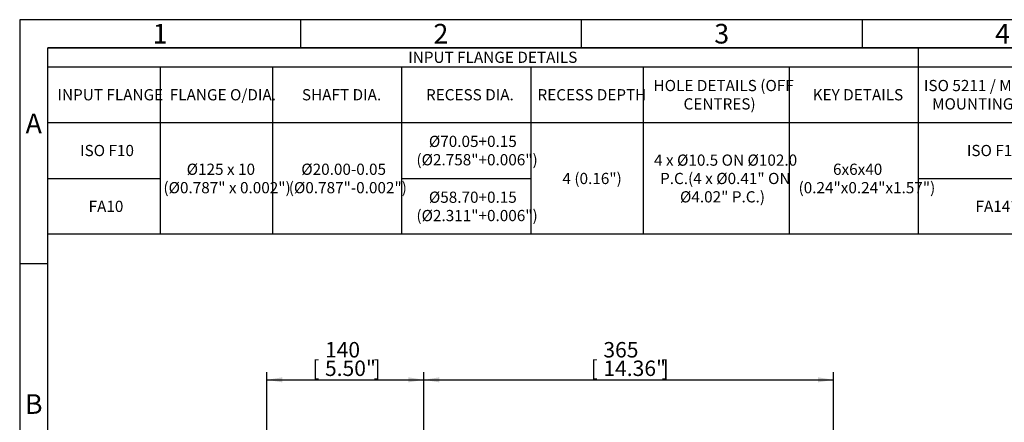
# Model space of a CAD drawing. Units: millimetres. Extents: x 13 to 432, y -172 to 292.
# Drawn here: x 15 to 190, y 220 to 292 of the extents above; entities that cross this region are included whole.
import ezdxf
from ezdxf.enums import TextEntityAlignment as Align

# ---------------------------------------------------------------- set-up
doc = ezdxf.new("R2010")
doc.units = ezdxf.units.MM
doc.layers.add('Default', color=7, linetype='Continuous')
doc.styles.add('SEACAD_Arial_Narrow', font='ARIALN.TTF')
doc.dimstyles.new('RG_-_ISO', dxfattribs={"dimtxt": 0.55, "dimasz": 0.55, "dimexe": 0.275, "dimexo": 0.275, "dimgap": 0.1375, "dimtad": 1, "dimdec": 0, "dimlfac": 5, "dimdsep": 46, "dimtxsty": 'SEACAD_Arial_Narrow', "dimblk1": '_SE_FILLED', "dimblk2": '_SE_FILLED', "dimsah": 1, "dimcen": 0.275, "dimadec": 0, "dimazin": 0, "dimtfac": 0.75, "dimtdec": 0, "dimtofl": 0, "dimtmove": 0, "dimatfit": 3, "dimfxl": 1, "dimtolj": 1, "dimarcsym": 0})

# ---------------------------------------------------------------- blocks, each defined once
blk = doc.blocks.new('DMBLK410')
at = {"layer": 'Default', "linetype": 'Continuous'}
for points in [[(89.71, 228.27), (86.96, 227.81), (89.71, 227.36)], [(157.14, 228.27), (157.14, 227.36), (159.89, 227.81)]]:
    blk.add_hatch(color=7, dxfattribs=at).paths.add_polyline_path(points)
at = {"layer": 'Default', "color": 7, "linetype": 'Continuous'}
for p, q in [((86.96, 178.46), (86.96, 229.19)), ((159.89, 165.38), (159.89, 229.19)), ((86.96, 227.81), (159.89, 227.81))]:
    blk.add_line(p, q, dxfattribs=at)
at = {"layer": 'Default', "color": 7, "linetype": 'Continuous', "style": 'SEACAD_Arial_Narrow'}
for s, p in [('365', (118.93, 234.55)), ('[', (116.68, 231.25)), (']', (129.3, 231.25)), ('14.36"', (118.93, 231.25))]:
    blk.add_text(s, height=2.75, dxfattribs=at).set_placement(p, align=Align.TOP_LEFT)
blk = doc.blocks.new('_SE_FILLED')
at = {"color": 0}
blk.add_line((0, 0), (-1, 0), dxfattribs=at)
blk.add_solid([(0, 0), (-1, -0.1665), (-1, 0.1665), (0, 0)], dxfattribs=at)
blk = doc.blocks.new('DMBLK411')
at = {"layer": 'Default', "linetype": 'Continuous'}
for points in [[(61.76, 228.27), (59.01, 227.81), (61.76, 227.36)], [(84.21, 228.27), (84.21, 227.36), (86.96, 227.81)]]:
    blk.add_hatch(color=7, dxfattribs=at).paths.add_polyline_path(points)
at = {"layer": 'Default', "color": 7, "linetype": 'Continuous'}
for p, q in [((59.01, 185.84), (59.01, 229.19)), ((86.96, 178.46), (86.96, 229.19)), ((59.01, 227.81), (86.96, 227.81))]:
    blk.add_line(p, q, dxfattribs=at)
at = {"layer": 'Default', "color": 7, "linetype": 'Continuous', "style": 'SEACAD_Arial_Narrow'}
for s, p in [('140', (69.36, 234.55)), ('[', (67.11, 231.25)), (']', (77.99, 231.25)), ('5.50"', (69.36, 231.25))]:
    blk.add_text(s, height=2.75, dxfattribs=at).set_placement(p, align=Align.TOP_LEFT)
blk = doc.blocks.new('SE14')
at = {"layer": 'Default', "color": 7, "linetype": 'Continuous'}
for p, q in [((175, 287), (175, 283.6)), ((20, 283.6), (410, 283.6)), ((40, 283.6), (40, 273.65)), ((60, 283.6), (60, 273.65)), ((83, 283.6), (83, 273.65)), ((106, 283.6), (106, 273.65)), ((126, 283.6), (126, 273.65)), ((152, 283.6), (152, 273.65)), ((175, 283.6), (175, 273.65)), ((20, 273.65), (410, 273.65)), ((40, 273.65), (40, 268.68)), ((60, 273.65), (60, 268.68)), ((83, 273.65), (83, 268.68)), ((106, 273.65), (106, 268.68)), ((126, 273.65), (126, 268.68)), ((152, 273.65), (152, 268.68)), ((175, 273.65), (175, 268.68)), ((40, 268.68), (40, 263.7)), ((60, 268.68), (60, 263.7)), ((83, 268.68), (83, 263.7)), ((106, 268.68), (106, 263.7)), ((126, 268.68), (126, 263.7)), ((152, 268.68), (152, 263.7)), ((175, 268.68), (175, 263.7)), ((20, 263.7), (40, 263.7)), ((40, 263.7), (40, 258.73)), ((60, 263.7), (60, 258.73)), ((83, 263.7), (106, 263.7)), ((83, 263.7), (83, 258.73)), ((106, 263.7), (106, 258.73)), ((126, 263.7), (126, 258.73)), ((152, 263.7), (152, 258.73)), ((175, 263.7), (201.69, 263.7)), ((175, 263.7), (175, 258.73)), ((40, 258.73), (40, 253.75)), ((60, 258.73), (60, 253.75)), ((83, 258.73), (83, 253.75)), ((106, 258.73), (106, 253.75)), ((126, 258.73), (126, 253.75)), ((152, 258.73), (152, 253.75)), ((175, 258.73), (175, 253.75))]:
    blk.add_line(p, q, dxfattribs=at)
blk.add_lwpolyline([(20, 253.75), (20, 287), (410, 287), (410, 253.75), (20, 253.75)], dxfattribs=at)
at = {"layer": 'Default', "color": 7, "linetype": 'Continuous', "style": 'SEACAD_Arial_Narrow'}
for s, p in [('INPUT FLANGE DETAILS', (84.18, 286.3)), ('HOLE DETAILS (OFF', (127.86, 281.26)), ('ISO 5211 / MSS SP-101', (176.01, 281.26)), ('INPUT FLANGE', (21.73, 279.62)), ('FLANGE O/DIA.', (41.73, 279.62)), ('SHAFT DIA.', (65.25, 279.62)), ('RECESS DIA.', (87.34, 279.62)), ('RECESS DEPTH', (107.2, 279.62)), ('KEY DETAILS', (156.2, 279.62)), ('CENTRES)', (133.2, 277.99)), ('MOUNTING OPTION', (177.46, 277.99)), ('Ø70.05+0.15', (87.86, 271.31)), ('ISO F10', (25.75, 269.68)), ('(Ø2.758"+0.006")', (85.64, 268.04)), ('ISO F14*', (183.66, 269.68)), ('4 x Ø10.5 ON Ø102.0', (127.95, 267.97)), ('Ø125 x 10', (44.73, 266.34)), ('Ø20.00-0.05', (65.14, 266.34)), ('4 (0.16")', (111.64, 264.7)), ('P.C.(4 x Ø0.41" ON', (129.02, 264.7)), ('6x6x40', (159.82, 266.34)), ('(Ø0.787" x 0.002")', (40.59, 263.06)), ('(Ø0.787"-0.002")', (62.91, 263.06)), ('(0.24"x0.24"x1.57")', (153.68, 263.06)), ('Ø58.70+0.15', (87.86, 261.36)), ('Ø4.02" P.C.)', (132.57, 261.43)), ('FA10', (27.27, 259.73)), ('FA14*', (185.19, 259.73)), ('(Ø2.311"+0.006")', (85.64, 258.09))]:
    blk.add_text(s, height=2, dxfattribs=at).set_placement(p, align=Align.TOP_LEFT)
blk = doc.blocks.new('Template_Frame_A3')
at = {"layer": 'Default', "color": 7, "linetype": 'Continuous'}
for p, q in [((15, 292), (15, 5)), ((415, 292), (15, 292)), ((65, 292), (65, 287)), ((115, 292), (115, 287)), ((165, 292), (165, 287)), ((20, 10), (20, 287)), ((410, 287), (20, 287)), ((20, 248.5), (15, 248.5))]:
    blk.add_line(p, q, dxfattribs=at)
at = {"layer": 'Default', "char_height": 3.5, "width": 3, "attachment_point": 5}
for s, insert in [('{\\fArial Narrow|b0||i0||c0|p34;\\C7;\\H3.5;\\W1.;1}', (40, 289.5)), ('{\\fArial Narrow|b0||i0||c0|p34;\\C7;\\H3.5;\\W1.;2}', (90, 289.5)), ('{\\fArial Narrow|b0||i0||c0|p34;\\C7;\\H3.5;\\W1.;3}', (140, 289.5)), ('{\\fArial Narrow|b0||i0||c0|p34;\\C7;\\H3.5;\\W1.;4}', (190, 289.5)), ('{\\fArial Narrow|b0||i0||c0|p34;\\C7;\\H3.5;\\W1.;A}', (17.5, 273.5)), ('{\\fArial Narrow|b0||i0||c0|p34;\\C7;\\H3.5;\\W1.;B}', (17.5, 223.5))]:
    blk.add_mtext(s, dxfattribs=dict(at, insert=insert))

msp = doc.modelspace()

# ---------------------------------------------------------------- block references
at = {"layer": 'Default', "color": 7}
msp.add_blockref('Template_Frame_A3', (0.0001, 0.0001), dxfattribs=at)
at = {"layer": 'Default'}
msp.add_blockref('SE14', (0, 0), dxfattribs=at)

# ---------------------------------------------------------------- dimensions: what is measured, and where the dimension line sits
at = {"layer": 'Default', "color": 7, "linetype": 'Continuous'}
for base, p1, p2, picture, middle in [((86.962, 227.8139), (59.012, 184.468), (86.962, 147.885), 'DMBLK411', (72.987, 227.8139)), ((159.895, 227.8139), (86.962, 147.885), (159.895, 164.008), 'DMBLK410', (123.4285, 227.8139))]:
    dim = msp.add_linear_dim(base=base, p1=p1, p2=p2, text='\\A1;<>', dimstyle='RG_-_ISO', override={"dimtxt": 2.75, "dimasz": 2.75, "dimexe": 1.375, "dimexo": 1.375, "dimgap": 0.6875, "dimpost": '\\X', "dimcen": 1.375}, dxfattribs=at)
    dim.commit()
    dim.dimension.update_dxf_attribs({"geometry": picture, "text_midpoint": middle, "dimtype": 160})

doc.saveas('drawing.dxf')
